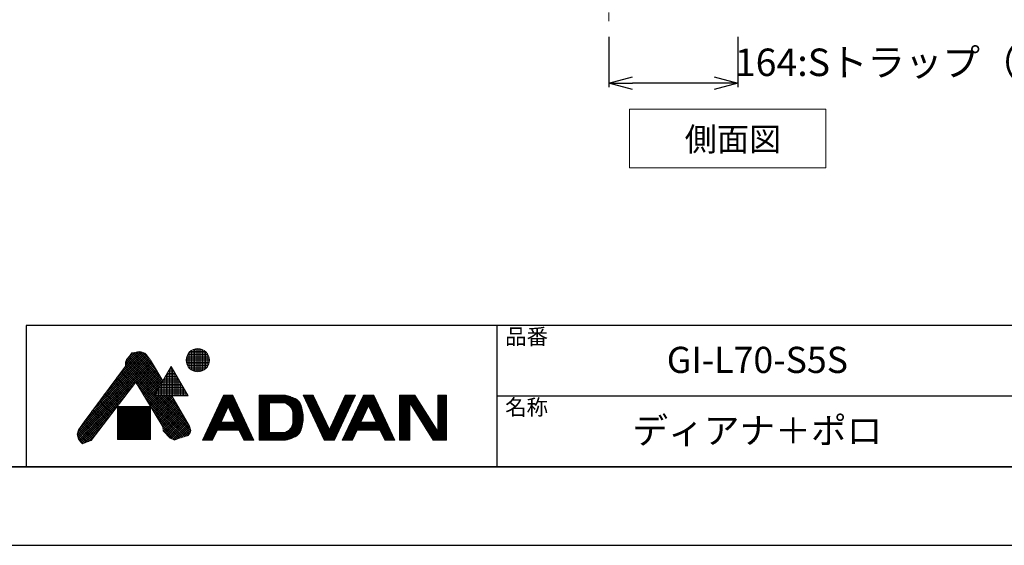
# Model space of a CAD drawing. Units: millimetres. Extents: x 4276 to 12676, y 0 to 3229.
# Drawn here: x 6443 to 7697, y 0 to 670 of the extents above; entities that cross this region are included whole.
import ezdxf
from ezdxf.enums import TextEntityAlignment as Align

# ---------------------------------------------------------------- set-up
doc = ezdxf.new("R2010")
doc.units = ezdxf.units.MM
doc.linetypes.add('CENTER1', pattern=[10, 6.25, -1.25, 1.25, -1.25])
doc.linetypes.add('DASH_CENTER', pattern=[14, 11, -1, 1, -1])
for name, color, linetype, lineweight in [('中心線', 1, 'CENTER1', 15), ('図面枠', 6, 'Continuous', 25), ('寸法線', 3, 'Continuous', 15), ('文字', 4, 'Continuous', 15), ('細線', 6, 'Continuous', 9)]:
    doc.layers.add(name, color=color, linetype=linetype, lineweight=lineweight)
doc.styles.add('japanese', font='romans.shx', dxfattribs={"bigfont": 'bigfont.shx'})
doc.styles.add('STYLE2', font='txt')
doc.dimstyles.new('ARC10$0', dxfattribs={"dimscale": 10, "dimtxt": 4.5, "dimasz": 3, "dimexe": 0.5, "dimexo": 2, "dimgap": 0.8, "dimtad": 3, "dimdec": 1, "dimdsep": 46, "dimtxsty": 'STYLE2', "dimblk": 'OPEN30', "dimcen": 0, "dimclrd": 1, "dimclre": 1, "dimclrt": 2, "dimadec": 3, "dimazin": 2, "dimtfac": 1, "dimtdec": 1, "dimtix": 1, "dimtmove": 2, "dimatfit": 3, "dimldrblk": 'OPEN30', "dimfxl": 1, "dimtolj": 1, "dimarcsym": 0})

# ---------------------------------------------------------------- blocks, each defined once
blk = doc.blocks.new('_Open30')
at = {"color": 0, "linetype": 'ByBlock', "lineweight": -2}
for p, q in [((-1, 0.268), (0, 0)), ((0, 0), (-1, -0.268)), ((0, 0), (-1, 0))]:
    blk.add_line(p, q, dxfattribs=at)
blk = doc.blocks.new('*D33')
at = {"layer": 'Defpoints', "color": 0, "transparency": 16777216}
for p in [(7193.2, 667.6), (7357.2, 667.6), (7193.2, 588.7)]:
    blk.add_point(p, dxfattribs=at)
at = {"layer": '寸法線', "color": 1, "lineweight": -2, "transparency": 16777216}
for p, q in [((7193.2, 647.6), (7193.2, 583.7)), ((7357.2, 647.6), (7357.2, 583.7)), ((7327.2, 588.7), (7223.2, 588.7))]:
    blk.add_line(p, q, dxfattribs=at)
at = {"layer": '寸法線', "color": 1, "lineweight": -2, "transparency": 16777216, "xscale": 30, "yscale": 30, "zscale": 30, "rotation": 180}
blk.add_blockref('_Open30', (7193.2, 588.7), dxfattribs=at)
at = {"layer": '寸法線', "color": 1, "lineweight": -2, "transparency": 16777216, "xscale": 30, "yscale": 30, "zscale": 30}
blk.add_blockref('_Open30', (7357.2, 588.7), dxfattribs=at)
at = {"layer": '寸法線', "color": 2, "lineweight": 0, "transparency": 16777216, "insert": (7768.4, 615.3), "char_height": 35, "attachment_point": 5, "style": 'STYLE2'}
blk.add_mtext('\\A1;164:Sトラップ（RP-26.791.5)排水位置', dxfattribs=at)

msp = doc.modelspace()

# ---------------------------------------------------------------- linework, layer by layer
at = {"layer": 'Defpoints', "color": 2}
msp.add_lwpolyline([(4275.5, 0), (8475.5, 0), (8475.5, 2970), (4275.5, 2970)], close=True, dxfattribs=at)
at = {"layer": '中心線', "linetype": 'DASH_CENTER', "lineweight": 0}
msp.add_line((7193.2, 667.6), (7193.2, 1195.6), dxfattribs=at)
at = {"layer": '図面枠', "linetype": 'Continuous'}
for p, q in [((8375.5, 280), (6451, 280)), ((6451, 280), (6451, 100)), ((7051, 100), (7051, 280)), ((7725.5, 190), (7051, 190))]:
    msp.add_line(p, q, dxfattribs=at)
at = {"layer": '図面枠', "color": 2, "linetype": 'Continuous', "lineweight": 35}
msp.add_lwpolyline([(8375.5, 100), (8375.5, 2870), (4375.5, 2870), (4375.5, 100)], close=True, dxfattribs=at)
at = {"layer": '文字', "linetype": 'Continuous', "lineweight": 0}
for p, q in [((7219.5, 555.7), (7469.5, 555.7)), ((7219.5, 555.7), (7219.5, 480.7)), ((7469.5, 480.7), (7469.5, 555.7)), ((7219.5, 480.7), (7469.5, 480.7))]:
    msp.add_line(p, q, dxfattribs=at)
at = {"layer": '細線', "linetype": 'Continuous', "lineweight": 0}
for p, q in [((6526.4, 159.5), (6606.4, 239.6)), ((6534.4, 170.4), (6605.2, 241.2)), ((6542.4, 181.2), (6604, 242.8)), ((6550.4, 192), (6602.7, 244.3)), ((6558.4, 202.8), (6600.9, 245.3)), ((6566.4, 213.6), (6598.8, 246)), ((6574.4, 224.5), (6596.5, 246.6)), ((6577.3, 230.2), (6593.5, 246.4)), ((6577.3, 233), (6590, 245.7)), ((6578.6, 236.7), (6582.4, 240.9)), ((6580.9, 239.2), (6619.8, 200.3)), ((6582.2, 240.7), (6620.8, 202.1)), ((6582.4, 240.9), (6583.5, 242.1)), ((6583.5, 242.1), (6585.6, 245.1)), ((6583.6, 242.2), (6586.6, 245.2)), ((6583.6, 242.1), (6621.8, 203.9)), ((6584.7, 243.8), (6622.9, 205.7)), ((6585.6, 245.1), (6589.1, 245.5)), ((6586.2, 245.2), (6623.9, 207.5)), ((6588.7, 245.5), (6624.9, 209.3)), ((6589.1, 245.5), (6595.1, 246.7)), ((6591.1, 245.9), (6621.4, 215.6)), ((6593.5, 246.4), (6617.2, 222.7)), ((6595.1, 246.7), (6597.5, 246.5)), ((6596.1, 246.6), (6612.9, 229.8)), ((6597.5, 246.5), (6602.3, 244.8)), ((6599.9, 245.7), (6607.9, 237.7)), ((6602.3, 244.8), (6604.2, 242.5)), ((6604.2, 242.5), (6609.3, 235.8)), ((6655.1, 239), (6683.9, 239)), ((6655.5, 231.2), (6655.5, 240.4)), ((6655.7, 241), (6683.3, 241)), ((6656.6, 243), (6682.4, 243)), ((6657.5, 227.3), (6657.5, 244.4)), ((6658, 245), (6681.1, 245)), ((6659.5, 225), (6659.5, 246.7)), ((6659.9, 247), (6679.1, 247)), ((6661.5, 223.4), (6661.5, 248.2)), ((6662.9, 249), (6676.1, 249)), ((6663.5, 222.4), (6663.5, 249.3)), ((6665.5, 221.6), (6665.5, 250)), ((6667.5, 221.2), (6667.5, 250.5)), ((6669.5, 221.1), (6669.5, 250.6)), ((6671.5, 221.2), (6671.5, 250.5)), ((6673.5, 221.6), (6673.5, 250)), ((6675.5, 222.3), (6675.5, 249.3)), ((6677.5, 223.4), (6677.5, 248.2)), ((6679.5, 225), (6679.5, 246.7)), ((6681.5, 227.2), (6681.5, 244.4)), ((6683.5, 231.1), (6683.5, 240.6)), ((6516.2, 140.8), (6610, 234.6)), ((6516.8, 144.3), (6608.9, 236.3)), ((6516.8, 138.6), (6611.1, 232.9)), ((6517.4, 136.4), (6612.1, 231.1)), ((6519.6, 149.9), (6607.7, 237.9)), ((6524.8, 157.3), (6577.3, 228.3)), ((6576.2, 226.9), (6659.8, 143.3)), ((6577.3, 233.5), (6578.6, 236.7)), ((6577.3, 228.3), (6577.3, 233.5)), ((6577.3, 231.5), (6615.6, 193.1)), ((6577.3, 228.7), (6614.6, 191.3)), ((6577.5, 234.1), (6616.7, 194.9)), ((6578.4, 236.1), (6617.7, 196.7)), ((6579.5, 237.7), (6618.7, 198.5)), ((6590.9, 207), (6613.2, 229.3)), ((6592, 205.3), (6614.3, 227.6)), ((6593, 203.5), (6615.3, 225.8)), ((6609.3, 235.8), (6625.1, 209.5)), ((6614.2, 190.6), (6635.7, 227.9)), ((6635.2, 227), (6636.2, 227)), ((6635.5, 190.6), (6635.5, 227.5)), ((6635.7, 227.9), (6657.2, 190.6)), ((6654.8, 237), (6684.2, 237)), ((6654.8, 235), (6684.2, 235)), ((6655, 233), (6684, 233)), ((6655.6, 231), (6683.5, 231)), ((6656.4, 229), (6682.6, 229)), ((6657.7, 227), (6681.3, 227)), ((6566.6, 213.9), (6582.8, 197.7)), ((6567.8, 215.5), (6584, 199.3)), ((6569, 217.2), (6585.3, 200.9)), ((6570.2, 218.8), (6586.5, 202.5)), ((6571.4, 220.4), (6587.7, 204.1)), ((6572.6, 222), (6589, 205.7)), ((6573.8, 223.7), (6590.2, 207.3)), ((6575, 225.3), (6658.6, 141.6)), ((6594.1, 201.8), (6616.4, 224)), ((6595.2, 200), (6617.4, 222.3)), ((6596.3, 198.2), (6618.5, 220.5)), ((6597.3, 196.5), (6619.6, 218.7)), ((6598.4, 194.7), (6620.6, 217)), ((6599.5, 193), (6621.7, 215.2)), ((6600.5, 191.2), (6622.8, 213.4)), ((6627.5, 190.6), (6627.5, 213.7)), ((6628.3, 215), (6643.1, 215)), ((6629.4, 217), (6642, 217)), ((6629.5, 190.6), (6629.5, 217.2)), ((6630.6, 219), (6640.8, 219)), ((6631.5, 190.6), (6631.5, 220.6)), ((6631.7, 221), (6639.6, 221)), ((6632.9, 223), (6638.5, 223)), ((6633.5, 190.6), (6633.5, 224.1)), ((6634, 225), (6637.3, 225)), ((6637.5, 190.6), (6637.5, 224.7)), ((6639.5, 190.6), (6639.5, 221.3)), ((6641.5, 190.6), (6641.5, 217.8)), ((6643.5, 190.6), (6643.5, 214.3)), ((6659.5, 225), (6679.6, 225)), ((6662.2, 223), (6676.8, 223)), ((6518.3, 134.5), (6587, 203.1)), ((6590.5, 207.7), (6533.6, 133.6)), ((6557, 200.9), (6573, 184.9)), ((6558.2, 202.5), (6574.2, 186.5)), ((6559.4, 204.1), (6575.4, 188.1)), ((6560.6, 205.8), (6576.7, 189.7)), ((6561.8, 207.4), (6577.9, 191.3)), ((6563, 209), (6579.1, 192.9)), ((6564.2, 210.6), (6580.4, 194.5)), ((6565.4, 212.3), (6581.6, 196.1)), ((6625.2, 150.9), (6590.5, 207.7)), ((6591.6, 205.8), (6657.5, 140)), ((6601.6, 189.5), (6623.8, 211.7)), ((6602.7, 187.7), (6624.9, 209.9)), ((6603.8, 186), (6622, 204.2)), ((6620.2, 201), (6651.2, 201)), ((6621.3, 203), (6650, 203)), ((6621.5, 190.6), (6621.5, 203.3)), ((6622.5, 205), (6648.9, 205)), ((6623.5, 190.6), (6623.5, 206.8)), ((6623.6, 207), (6647.7, 207)), ((6624.8, 209), (6646.6, 209)), ((6625.5, 190.6), (6625.5, 210.2)), ((6626, 211), (6645.4, 211)), ((6627.1, 213), (6644.3, 213)), ((6645.5, 190.6), (6645.5, 210.9)), ((6647.5, 190.6), (6647.5, 207.4)), ((6649.5, 190.6), (6649.5, 204)), ((6519.5, 132.8), (6577.6, 191)), ((6548.6, 189.5), (6564.4, 173.7)), ((6549.8, 191.1), (6565.6, 175.3)), ((6551, 192.8), (6566.8, 176.9)), ((6552.2, 194.4), (6568.1, 178.5)), ((6553.4, 196), (6569.3, 180.1)), ((6554.6, 197.6), (6570.5, 181.7)), ((6555.8, 199.3), (6571.8, 183.3)), ((6596.1, 198.6), (6655.5, 139.1)), ((6600.5, 191.3), (6653.3, 138.5)), ((6604.8, 184.2), (6618.2, 197.5)), ((6605.9, 182.5), (6614.3, 190.8)), ((6607, 180.7), (6616.9, 190.6)), ((6608.1, 178.9), (6619.8, 190.6)), ((6609.1, 177.2), (6622.6, 190.6)), ((6610.2, 175.4), (6625.4, 190.6)), ((6611.3, 173.7), (6628.2, 190.6)), ((6612.4, 171.9), (6631.1, 190.6)), ((6613.4, 170.2), (6633.9, 190.6)), ((6614.2, 190.6), (6657.2, 190.6)), ((6614.4, 191), (6657, 191)), ((6614.5, 168.4), (6636.4, 190.4)), ((6615.3, 190.6), (6660.6, 145.3)), ((6615.5, 190.6), (6615.5, 192.9)), ((6615.6, 193), (6655.8, 193)), ((6615.6, 166.7), (6637.5, 188.6)), ((6616.7, 195), (6654.7, 195)), ((6617.5, 190.6), (6617.5, 196.4)), ((6617.9, 197), (6653.5, 197)), ((6618.1, 190.6), (6659.9, 148.8)), ((6619, 199), (6652.3, 199)), ((6619.5, 190.6), (6619.5, 199.8)), ((6621, 190.6), (6657.4, 154.2)), ((6623.8, 190.6), (6653.5, 160.9)), ((6626.6, 190.6), (6649.6, 167.7)), ((6629.4, 190.6), (6645.7, 174.4)), ((6632.3, 190.6), (6641.8, 181.1)), ((6635.1, 190.6), (6637.9, 187.8)), ((6636.3, 190.6), (6658.8, 151.8)), ((6651.5, 190.6), (6651.5, 200.5)), ((6653.5, 190.6), (6653.5, 197)), ((6655.5, 190.6), (6655.5, 193.6)), ((6702.3, 191.3), (6675.5, 133.8)), ((6700.9, 188.3), (6715.6, 188.3)), ((6701.4, 189.3), (6715.1, 189.3)), ((6701.8, 190.3), (6714.7, 190.3)), ((6714.2, 191.3), (6702.3, 191.3)), ((6714.2, 191.3), (6741, 133.8)), ((6747.7, 191.3), (6747.7, 133.8)), ((6747.7, 191.3), (6780.7, 191.3)), ((6747.7, 190.3), (6784.5, 190.3)), ((6747.7, 189.3), (6787.7, 189.3)), ((6747.7, 188.3), (6790.4, 188.3)), ((6781.4, 191.2), (6780.7, 191.3)), ((6782.5, 190.9), (6781.4, 191.2)), ((6783.6, 190.6), (6782.5, 190.9)), ((6784.8, 190.2), (6783.6, 190.6)), ((6785.9, 189.9), (6784.8, 190.2)), ((6787.1, 189.5), (6785.9, 189.9)), ((6787.7, 189.3), (6787.1, 189.5)), ((6789, 188.9), (6787.7, 189.3)), ((6791.3, 187.9), (6789, 188.9)), ((6803.7, 191.3), (6830.6, 133.8)), ((6816.7, 191.3), (6803.7, 191.3)), ((6804.2, 190.3), (6817.2, 190.3)), ((6804.7, 189.3), (6817.7, 189.3)), ((6805.1, 188.3), (6818.1, 188.3)), ((6816.7, 191.3), (6837.1, 147.7)), ((6857.4, 191.3), (6837.1, 147.7)), ((6843.6, 133.8), (6870.4, 191.3)), ((6880.4, 191.3), (6853.6, 133.8)), ((6856, 188.3), (6869, 188.3)), ((6856.5, 189.3), (6869.5, 189.3)), ((6856.9, 190.3), (6869.9, 190.3)), ((6857.4, 191.3), (6870.4, 191.3)), ((6879, 188.3), (6895.1, 188.3)), ((6879.5, 189.3), (6894.7, 189.3)), ((6879.9, 190.3), (6894.2, 190.3)), ((6880.4, 191.3), (6893.7, 191.3)), ((6893.7, 191.3), (6920.6, 133.8)), ((6926.4, 191.3), (6926.4, 133.8)), ((6926.4, 191.3), (6946.1, 191.3)), ((6926.4, 190.3), (6946.7, 190.3)), ((6926.4, 189.3), (6947.3, 189.3)), ((6926.4, 188.3), (6947.9, 188.3)), ((6946.1, 191.3), (6975.1, 144.8)), ((6975.1, 144.8), (6975.1, 191.3)), ((6975.1, 191.3), (6986.1, 191.3)), ((6975.1, 190.3), (6986.1, 190.3)), ((6975.1, 189.3), (6986.1, 189.3)), ((6975.1, 188.3), (6986.1, 188.3)), ((6986.1, 133.8), (6986.1, 191.3)), ((6520.8, 131.3), (6568.3, 178.8)), ((6538.9, 176.5), (6554.5, 160.9)), ((6540.1, 178.1), (6555.8, 162.5)), ((6541.4, 179.7), (6557, 164.1)), ((6542.6, 181.4), (6558.2, 165.7)), ((6543.8, 183), (6559.5, 167.3)), ((6545, 184.6), (6560.7, 168.9)), ((6546.2, 186.2), (6561.9, 170.5)), ((6547.4, 187.9), (6563.2, 172.1)), ((6567.4, 176.9), (6567.4, 134.8)), ((6609.4, 176.9), (6567.4, 176.9)), ((6567.4, 176), (6609.4, 176)), ((6567.5, 134.8), (6567.5, 176.9)), ((6568.5, 134.8), (6568.5, 176.9)), ((6569.5, 134.8), (6569.5, 176.9)), ((6570.5, 134.8), (6570.5, 176.9)), ((6571.5, 134.8), (6571.5, 176.9)), ((6572.5, 134.8), (6572.5, 176.9)), ((6573.5, 134.8), (6573.5, 176.9)), ((6574.5, 134.8), (6574.5, 176.9)), ((6575.5, 134.8), (6575.5, 176.9)), ((6576.5, 134.8), (6576.5, 176.9)), ((6577.5, 134.8), (6577.5, 176.9)), ((6578.5, 134.8), (6578.5, 176.9)), ((6579.5, 134.8), (6579.5, 176.9)), ((6580.5, 134.8), (6580.5, 176.9)), ((6581.5, 134.8), (6581.5, 176.9)), ((6582.5, 134.8), (6582.5, 176.9)), ((6583.5, 134.8), (6583.5, 176.9)), ((6584.5, 134.8), (6584.5, 176.9)), ((6585.5, 134.8), (6585.5, 176.9)), ((6586.5, 134.8), (6586.5, 176.9)), ((6587.5, 134.8), (6587.5, 176.9)), ((6588.5, 134.8), (6588.5, 176.9)), ((6589.5, 134.8), (6589.5, 176.9)), ((6590.5, 134.8), (6590.5, 176.9)), ((6591.5, 134.8), (6591.5, 176.9)), ((6592.5, 134.8), (6592.5, 176.9)), ((6593.5, 134.8), (6593.5, 176.9)), ((6594.5, 134.8), (6594.5, 176.9)), ((6595.5, 134.8), (6595.5, 176.9)), ((6596.5, 134.8), (6596.5, 176.9)), ((6597.5, 134.8), (6597.5, 176.9)), ((6598.5, 134.8), (6598.5, 176.9)), ((6599.5, 134.8), (6599.5, 176.9)), ((6600.5, 134.8), (6600.5, 176.9)), ((6601.5, 134.8), (6601.5, 176.9)), ((6602.5, 134.8), (6602.5, 176.9)), ((6603.5, 134.8), (6603.5, 176.9)), ((6604.5, 134.8), (6604.5, 176.9)), ((6605, 184), (6651.1, 137.8)), ((6605.5, 134.8), (6605.5, 176.9)), ((6606.5, 134.8), (6606.5, 176.9)), ((6607.5, 134.8), (6607.5, 176.9)), ((6608.5, 134.8), (6608.5, 176.9)), ((6609.4, 134.8), (6609.4, 176.9)), ((6609.4, 176.7), (6649, 137.2)), ((6616.6, 164.9), (6638.5, 186.8)), ((6617.7, 163.1), (6639.6, 185)), ((6618.8, 161.4), (6640.6, 183.2)), ((6619.9, 159.6), (6641.6, 181.4)), ((6620.9, 157.9), (6642.7, 179.6)), ((6622, 156.1), (6643.7, 177.8)), ((6623.1, 154.4), (6644.7, 176)), ((6695.3, 176.3), (6721.2, 176.3)), ((6695.8, 177.3), (6720.7, 177.3)), ((6696.2, 178.3), (6720.3, 178.3)), ((6696.7, 179.3), (6719.8, 179.3)), ((6697.2, 180.3), (6719.3, 180.3)), ((6697.6, 181.3), (6718.9, 181.3)), ((6698.1, 182.3), (6718.4, 182.3)), ((6698.6, 183.3), (6717.9, 183.3)), ((6699, 184.3), (6717.5, 184.3)), ((6708.2, 176.2), (6699.2, 156.8)), ((6699.5, 185.3), (6717, 185.3)), ((6700, 186.3), (6716.5, 186.3)), ((6700.4, 187.3), (6716.1, 187.3)), ((6708.2, 176.2), (6717.3, 156.8)), ((6747.7, 187.3), (6792.5, 187.3)), ((6747.7, 186.3), (6794.4, 186.3)), ((6747.7, 185.3), (6795.9, 185.3)), ((6747.7, 184.3), (6797.1, 184.3)), ((6747.7, 183.3), (6798.1, 183.3)), ((6747.7, 182.3), (6799, 182.3)), ((6747.7, 181.3), (6760.7, 181.3)), ((6747.7, 180.3), (6760.7, 180.3)), ((6747.7, 179.3), (6760.7, 179.3)), ((6747.7, 178.3), (6760.7, 178.3)), ((6747.7, 177.3), (6760.7, 177.3)), ((6747.7, 176.3), (6760.7, 176.3)), ((6780.7, 181.3), (6760.7, 181.3)), ((6760.7, 181.3), (6760.7, 143.8)), ((6780.7, 181.3), (6781.5, 180.9)), ((6780.7, 181.3), (6799.7, 181.3)), ((6781.5, 180.9), (6782.7, 180.2)), ((6782.5, 180.3), (6800.3, 180.3)), ((6782.7, 180.2), (6784, 179.5)), ((6784, 179.5), (6785.2, 178.7)), ((6784.2, 179.3), (6800.7, 179.3)), ((6785.2, 178.7), (6786.2, 177.8)), ((6785.6, 178.3), (6801.1, 178.3)), ((6786.2, 177.8), (6787.2, 176.9)), ((6786.8, 177.3), (6801.4, 177.3)), ((6787.2, 176.9), (6787.7, 176.3)), ((6787.7, 176.3), (6788.4, 175.3)), ((6787.7, 176.3), (6801.7, 176.3)), ((6793.5, 186.9), (6791.3, 187.9)), ((6795.6, 185.6), (6793.5, 186.9)), ((6797.4, 184.1), (6795.6, 185.6)), ((6799, 182.4), (6797.4, 184.1)), ((6799.7, 181.3), (6799, 182.4)), ((6800, 180.9), (6799.7, 181.3)), ((6800.4, 180.1), (6800, 180.9)), ((6800.7, 179.3), (6800.4, 180.1)), ((6801, 178.5), (6800.7, 179.3)), ((6801.3, 177.7), (6801, 178.5)), ((6801.6, 176.8), (6801.3, 177.7)), ((6801.7, 176.3), (6801.6, 176.8)), ((6802.1, 175), (6801.7, 176.3)), ((6805.6, 187.3), (6818.6, 187.3)), ((6806.1, 186.3), (6819.1, 186.3)), ((6806.5, 185.3), (6819.5, 185.3)), ((6807, 184.3), (6820, 184.3)), ((6807.5, 183.3), (6820.5, 183.3)), ((6807.9, 182.3), (6820.9, 182.3)), ((6808.4, 181.3), (6821.4, 181.3)), ((6808.9, 180.3), (6821.9, 180.3)), ((6809.3, 179.3), (6822.3, 179.3)), ((6809.8, 178.3), (6822.8, 178.3)), ((6810.2, 177.3), (6823.2, 177.3)), ((6810.7, 176.3), (6823.7, 176.3)), ((6850.4, 176.3), (6863.4, 176.3)), ((6850.9, 177.3), (6863.9, 177.3)), ((6851.3, 178.3), (6864.3, 178.3)), ((6851.8, 179.3), (6864.8, 179.3)), ((6852.3, 180.3), (6865.3, 180.3)), ((6852.7, 181.3), (6865.7, 181.3)), ((6853.2, 182.3), (6866.2, 182.3)), ((6853.7, 183.3), (6866.7, 183.3)), ((6854.1, 184.3), (6867.1, 184.3)), ((6854.6, 185.3), (6867.6, 185.3)), ((6855.1, 186.3), (6868.1, 186.3)), ((6855.5, 187.3), (6868.5, 187.3)), ((6873.4, 176.3), (6886.4, 176.3)), ((6873.9, 177.3), (6886.9, 177.3)), ((6874.3, 178.3), (6899.8, 178.3)), ((6874.8, 179.3), (6899.3, 179.3)), ((6875.3, 180.3), (6898.9, 180.3)), ((6875.7, 181.3), (6898.4, 181.3)), ((6876.2, 182.3), (6897.9, 182.3)), ((6876.7, 183.3), (6897.5, 183.3)), ((6877.1, 184.3), (6897, 184.3)), ((6877.3, 156.8), (6887.1, 177.8)), ((6877.6, 185.3), (6896.5, 185.3)), ((6878.1, 186.3), (6896.1, 186.3)), ((6878.5, 187.3), (6895.6, 187.3)), ((6896.9, 156.8), (6887.1, 177.8)), ((6887.3, 177.3), (6900.3, 177.3)), ((6887.7, 176.3), (6900.7, 176.3)), ((6926.4, 187.3), (6948.6, 187.3)), ((6926.4, 186.3), (6949.2, 186.3)), ((6926.4, 185.3), (6949.8, 185.3)), ((6926.4, 184.3), (6950.4, 184.3)), ((6926.4, 183.3), (6951.1, 183.3)), ((6926.4, 182.3), (6951.7, 182.3)), ((6926.4, 181.3), (6939.4, 181.3)), ((6926.4, 180.3), (6939.4, 180.3)), ((6926.4, 179.3), (6939.4, 179.3)), ((6926.4, 178.3), (6939.4, 178.3)), ((6926.4, 177.3), (6939.4, 177.3)), ((6926.4, 176.3), (6939.4, 176.3)), ((6939.4, 181.3), (6969.1, 133.8)), ((6939.4, 181.3), (6939.4, 133.8)), ((6939.4, 181.3), (6952.3, 181.3)), ((6940, 180.3), (6952.9, 180.3)), ((6940.6, 179.3), (6953.6, 179.3)), ((6941.2, 178.3), (6954.2, 178.3)), ((6941.9, 177.3), (6954.8, 177.3)), ((6942.5, 176.3), (6955.4, 176.3)), ((6975.1, 187.3), (6986.1, 187.3)), ((6975.1, 186.3), (6986.1, 186.3)), ((6975.1, 185.3), (6986.1, 185.3)), ((6975.1, 184.3), (6986.1, 184.3)), ((6975.1, 183.3), (6986.1, 183.3)), ((6975.1, 182.3), (6986.1, 182.3)), ((6975.1, 181.3), (6986.1, 181.3)), ((6975.1, 180.3), (6986.1, 180.3)), ((6975.1, 179.3), (6986.1, 179.3)), ((6975.1, 178.3), (6986.1, 178.3)), ((6975.1, 177.3), (6986.1, 177.3)), ((6975.1, 176.3), (6986.1, 176.3)), ((6522.3, 130), (6558.9, 166.6)), ((6529.3, 163.5), (6544.7, 148.1)), ((6530.5, 165.1), (6545.9, 149.7)), ((6531.7, 166.7), (6547.2, 151.3)), ((6532.9, 168.3), (6548.4, 152.9)), ((6534.1, 170), (6549.6, 154.5)), ((6535.3, 171.6), (6550.9, 156.1)), ((6536.5, 173.2), (6552.1, 157.7)), ((6537.7, 174.9), (6553.3, 159.3)), ((6567.4, 175), (6609.4, 175)), ((6567.4, 174), (6609.4, 174)), ((6567.4, 173), (6609.4, 173)), ((6567.4, 172), (6609.4, 172)), ((6567.4, 171), (6609.4, 171)), ((6567.4, 170), (6609.4, 170)), ((6567.4, 169), (6609.4, 169)), ((6567.4, 168), (6609.4, 168)), ((6567.4, 167), (6609.4, 167)), ((6567.4, 166), (6609.4, 166)), ((6567.4, 165), (6609.4, 165)), ((6567.4, 164), (6609.4, 164)), ((6567.4, 163), (6609.4, 163)), ((6613.9, 169.4), (6646.8, 136.5)), ((6624.2, 152.6), (6645.8, 174.2)), ((6625.2, 150.8), (6646.8, 172.4)), ((6625.4, 148.2), (6647.9, 170.7)), ((6625.7, 145.6), (6648.9, 168.9)), ((6627, 144.2), (6649.9, 167.1)), ((6628.4, 142.7), (6651, 165.3)), ((6629.8, 141.3), (6652, 163.5)), ((6689.2, 163.3), (6702.2, 163.3)), ((6689.7, 164.3), (6702.7, 164.3)), ((6690.2, 165.3), (6703.2, 165.3)), ((6690.6, 166.3), (6703.6, 166.3)), ((6691.1, 167.3), (6704.1, 167.3)), ((6691.6, 168.3), (6704.6, 168.3)), ((6692, 169.3), (6705, 169.3)), ((6692.5, 170.3), (6705.5, 170.3)), ((6693, 171.3), (6706, 171.3)), ((6693.4, 172.3), (6706.4, 172.3)), ((6693.9, 173.3), (6706.9, 173.3)), ((6694.4, 174.3), (6707.4, 174.3)), ((6694.8, 175.3), (6707.8, 175.3)), ((6708.7, 175.3), (6721.7, 175.3)), ((6709.1, 174.3), (6722.1, 174.3)), ((6709.6, 173.3), (6722.6, 173.3)), ((6710.1, 172.3), (6723.1, 172.3)), ((6710.5, 171.3), (6723.5, 171.3)), ((6711, 170.3), (6724, 170.3)), ((6711.5, 169.3), (6724.5, 169.3)), ((6711.9, 168.3), (6724.9, 168.3)), ((6712.4, 167.3), (6725.4, 167.3)), ((6712.8, 166.3), (6725.8, 166.3)), ((6713.3, 165.3), (6726.3, 165.3)), ((6713.8, 164.3), (6726.8, 164.3)), ((6714.2, 163.3), (6727.2, 163.3)), ((6747.7, 175.3), (6760.7, 175.3)), ((6747.7, 174.3), (6760.7, 174.3)), ((6747.7, 173.3), (6760.7, 173.3)), ((6747.7, 172.3), (6760.7, 172.3)), ((6747.7, 171.3), (6760.7, 171.3)), ((6747.7, 170.3), (6760.7, 170.3)), ((6747.7, 169.3), (6760.7, 169.3)), ((6747.7, 168.3), (6760.7, 168.3)), ((6747.7, 167.3), (6760.7, 167.3)), ((6747.7, 166.3), (6760.7, 166.3)), ((6747.7, 165.3), (6760.7, 165.3)), ((6747.7, 164.3), (6760.7, 164.3)), ((6747.7, 163.3), (6760.7, 163.3)), ((6788.4, 175.3), (6789.4, 173.4)), ((6788.4, 175.3), (6802, 175.3)), ((6788.9, 174.3), (6802.2, 174.3)), ((6789.4, 173.4), (6790, 171.2)), ((6789.4, 173.3), (6802.5, 173.3)), ((6789.7, 172.3), (6802.7, 172.3)), ((6790, 171.3), (6802.9, 171.3)), ((6790, 171.2), (6790.4, 168.9)), ((6790.2, 170.3), (6803.1, 170.3)), ((6790.4, 169.3), (6803.2, 169.3)), ((6790.4, 168.9), (6790.6, 166.5)), ((6790.5, 168.3), (6803.4, 168.3)), ((6790.6, 167.3), (6803.5, 167.3)), ((6790.6, 166.5), (6790.7, 164)), ((6790.6, 166.3), (6803.6, 166.3)), ((6790.7, 165.3), (6803.6, 165.3)), ((6790.7, 164.3), (6803.7, 164.3)), ((6790.7, 164), (6790.7, 162.5)), ((6790.7, 163.3), (6803.7, 163.3)), ((6802.6, 172.8), (6802.1, 175)), ((6803, 170.6), (6802.6, 172.8)), ((6803.4, 168.4), (6803, 170.6)), ((6803.6, 166.1), (6803.4, 168.4)), ((6803.7, 163.9), (6803.6, 166.1)), ((6803.7, 162.5), (6803.7, 163.9)), ((6811.2, 175.3), (6824.2, 175.3)), ((6811.6, 174.3), (6824.6, 174.3)), ((6812.1, 173.3), (6825.1, 173.3)), ((6812.6, 172.3), (6825.6, 172.3)), ((6813, 171.3), (6826, 171.3)), ((6813.5, 170.3), (6826.5, 170.3)), ((6814, 169.3), (6827, 169.3)), ((6814.4, 168.3), (6827.4, 168.3)), ((6814.9, 167.3), (6827.9, 167.3)), ((6815.4, 166.3), (6828.4, 166.3)), ((6815.8, 165.3), (6828.8, 165.3)), ((6816.3, 164.3), (6829.3, 164.3)), ((6816.8, 163.3), (6829.8, 163.3)), ((6844.3, 163.3), (6857.3, 163.3)), ((6844.8, 164.3), (6857.8, 164.3)), ((6845.3, 165.3), (6858.3, 165.3)), ((6845.7, 166.3), (6858.7, 166.3)), ((6846.2, 167.3), (6859.2, 167.3)), ((6846.7, 168.3), (6859.7, 168.3)), ((6847.1, 169.3), (6860.1, 169.3)), ((6847.6, 170.3), (6860.6, 170.3)), ((6848.1, 171.3), (6861.1, 171.3)), ((6848.5, 172.3), (6861.5, 172.3)), ((6849, 173.3), (6862, 173.3)), ((6849.5, 174.3), (6862.5, 174.3)), ((6849.9, 175.3), (6862.9, 175.3)), ((6867.3, 163.3), (6880.3, 163.3)), ((6867.8, 164.3), (6880.8, 164.3)), ((6868.3, 165.3), (6881.3, 165.3)), ((6868.7, 166.3), (6881.7, 166.3)), ((6869.2, 167.3), (6882.2, 167.3)), ((6869.7, 168.3), (6882.7, 168.3)), ((6870.1, 169.3), (6883.1, 169.3)), ((6870.6, 170.3), (6883.6, 170.3)), ((6871.1, 171.3), (6884.1, 171.3)), ((6871.5, 172.3), (6884.5, 172.3)), ((6872, 173.3), (6885, 173.3)), ((6872.5, 174.3), (6885.5, 174.3)), ((6872.9, 175.3), (6885.9, 175.3)), ((6888.2, 175.3), (6901.2, 175.3)), ((6888.7, 174.3), (6901.7, 174.3)), ((6889.1, 173.3), (6902.1, 173.3)), ((6889.6, 172.3), (6902.6, 172.3)), ((6890.1, 171.3), (6903.1, 171.3)), ((6890.5, 170.3), (6903.5, 170.3)), ((6891, 169.3), (6904, 169.3)), ((6891.5, 168.3), (6904.5, 168.3)), ((6891.9, 167.3), (6904.9, 167.3)), ((6892.4, 166.3), (6905.4, 166.3)), ((6892.9, 165.3), (6905.9, 165.3)), ((6893.3, 164.3), (6906.3, 164.3)), ((6893.8, 163.3), (6906.8, 163.3)), ((6926.4, 175.3), (6939.4, 175.3)), ((6926.4, 174.3), (6939.4, 174.3)), ((6926.4, 173.3), (6939.4, 173.3)), ((6926.4, 172.3), (6939.4, 172.3)), ((6926.4, 171.3), (6939.4, 171.3)), ((6926.4, 170.3), (6939.4, 170.3)), ((6926.4, 169.3), (6939.4, 169.3)), ((6926.4, 168.3), (6939.4, 168.3)), ((6926.4, 167.3), (6939.4, 167.3)), ((6926.4, 166.3), (6939.4, 166.3)), ((6926.4, 165.3), (6939.4, 165.3)), ((6926.4, 164.3), (6939.4, 164.3)), ((6926.4, 163.3), (6939.4, 163.3)), ((6943.1, 175.3), (6956.1, 175.3)), ((6943.7, 174.3), (6956.7, 174.3)), ((6944.3, 173.3), (6957.3, 173.3)), ((6945, 172.3), (6957.9, 172.3)), ((6945.6, 171.3), (6958.6, 171.3)), ((6946.2, 170.3), (6959.2, 170.3)), ((6946.8, 169.3), (6959.8, 169.3)), ((6947.5, 168.3), (6960.4, 168.3)), ((6948.1, 167.3), (6961.1, 167.3)), ((6948.7, 166.3), (6961.7, 166.3)), ((6949.3, 165.3), (6962.3, 165.3)), ((6950, 164.3), (6962.9, 164.3)), ((6950.6, 163.3), (6963.6, 163.3)), ((6975.1, 175.3), (6986.1, 175.3)), ((6975.1, 174.3), (6986.1, 174.3)), ((6975.1, 173.3), (6986.1, 173.3)), ((6975.1, 172.3), (6986.1, 172.3)), ((6975.1, 171.3), (6986.1, 171.3)), ((6975.1, 170.3), (6986.1, 170.3)), ((6975.1, 169.3), (6986.1, 169.3)), ((6975.1, 168.3), (6986.1, 168.3)), ((6975.1, 167.3), (6986.1, 167.3)), ((6975.1, 166.3), (6986.1, 166.3)), ((6975.1, 165.3), (6986.1, 165.3)), ((6975.1, 164.3), (6986.1, 164.3)), ((6975.1, 163.3), (6986.1, 163.3)), ((6517.8, 147.3), (6524.8, 157.3)), ((6521, 152), (6536.1, 136.9)), ((6522.2, 153.6), (6537.3, 138.5)), ((6523.4, 155.3), (6538.6, 140.1)), ((6524.5, 157), (6539.8, 141.7)), ((6525.5, 130.4), (6549.6, 154.4)), ((6525.7, 158.6), (6541, 143.3)), ((6526.9, 160.2), (6542.3, 144.9)), ((6528.1, 161.8), (6543.5, 146.5)), ((6567.4, 162), (6609.4, 162)), ((6567.4, 161), (6609.4, 161)), ((6567.4, 160), (6609.4, 160)), ((6567.4, 159), (6609.4, 159)), ((6567.4, 158), (6609.4, 158)), ((6567.4, 157), (6609.4, 157)), ((6567.4, 156), (6609.4, 156)), ((6567.4, 155), (6609.4, 155)), ((6567.4, 154), (6609.4, 154)), ((6567.4, 153), (6609.4, 153)), ((6567.4, 152), (6609.4, 152)), ((6567.4, 151), (6609.4, 151)), ((6618.3, 162.2), (6644.7, 135.8)), ((6622.8, 154.9), (6642.6, 135.1)), ((6625.5, 145.8), (6625.2, 150.9)), ((6631.1, 139.8), (6653, 161.7)), ((6632.5, 138.3), (6654.1, 159.9)), ((6633.9, 136.9), (6655.1, 158.1)), ((6635.7, 135.9), (6656.2, 156.3)), ((6637.7, 135), (6657.2, 154.5)), ((6639.7, 134.2), (6658.2, 152.7)), ((6643.8, 135.5), (6659.2, 150.8)), ((6658.8, 151.8), (6660.9, 146.3)), ((6683.6, 151.3), (6732.8, 151.3)), ((6684.1, 152.3), (6732.4, 152.3)), ((6684.6, 153.3), (6731.9, 153.3)), ((6685, 154.3), (6731.4, 154.3)), ((6685.5, 155.3), (6731, 155.3)), ((6686, 156.3), (6730.5, 156.3)), ((6686.4, 157.3), (6699.4, 157.3)), ((6686.9, 158.3), (6699.9, 158.3)), ((6687.4, 159.3), (6700.4, 159.3)), ((6687.8, 160.3), (6700.8, 160.3)), ((6688.3, 161.3), (6701.3, 161.3)), ((6688.8, 162.3), (6701.8, 162.3)), ((6699.2, 156.8), (6717.3, 156.8)), ((6714.7, 162.3), (6727.7, 162.3)), ((6715.2, 161.3), (6728.2, 161.3)), ((6715.6, 160.3), (6728.6, 160.3)), ((6716.1, 159.3), (6729.1, 159.3)), ((6716.6, 158.3), (6729.6, 158.3)), ((6717, 157.3), (6730, 157.3)), ((6747.7, 162.3), (6760.7, 162.3)), ((6747.7, 161.3), (6760.7, 161.3)), ((6747.7, 160.3), (6760.7, 160.3)), ((6747.7, 159.3), (6760.7, 159.3)), ((6747.7, 158.3), (6760.7, 158.3)), ((6747.7, 157.3), (6760.7, 157.3)), ((6747.7, 156.3), (6760.7, 156.3)), ((6747.7, 155.3), (6760.7, 155.3)), ((6747.7, 154.3), (6760.7, 154.3)), ((6747.7, 153.3), (6760.7, 153.3)), ((6747.7, 152.3), (6760.7, 152.3)), ((6747.7, 151.3), (6760.7, 151.3)), ((6789.4, 151.7), (6788.4, 149.8)), ((6789.2, 151.3), (6802.4, 151.3)), ((6790, 153.9), (6789.4, 151.7)), ((6789.6, 152.3), (6802.6, 152.3)), ((6789.9, 153.3), (6802.8, 153.3)), ((6790.4, 156.2), (6790, 153.9)), ((6790.1, 154.3), (6803, 154.3)), ((6790.3, 155.3), (6803.1, 155.3)), ((6790.6, 158.6), (6790.4, 156.2)), ((6790.4, 156.3), (6803.3, 156.3)), ((6790.5, 157.3), (6803.4, 157.3)), ((6790.7, 161.1), (6790.6, 158.6)), ((6790.6, 158.3), (6803.5, 158.3)), ((6790.7, 162.5), (6790.7, 161.1)), ((6790.7, 162.3), (6803.7, 162.3)), ((6790.7, 161.3), (6803.7, 161.3)), ((6790.7, 160.3), (6803.7, 160.3)), ((6790.7, 159.3), (6803.6, 159.3)), ((6802.1, 150.1), (6802.6, 152.3)), ((6802.6, 152.3), (6803, 154.5)), ((6803, 154.5), (6803.4, 156.7)), ((6803.4, 156.7), (6803.6, 159)), ((6803.6, 159), (6803.7, 161.2)), ((6803.7, 161.2), (6803.7, 162.5)), ((6817.2, 162.3), (6830.2, 162.3)), ((6817.7, 161.3), (6830.7, 161.3)), ((6818.2, 160.3), (6831.2, 160.3)), ((6818.6, 159.3), (6831.6, 159.3)), ((6819.1, 158.3), (6832.1, 158.3)), ((6819.6, 157.3), (6832.6, 157.3)), ((6820, 156.3), (6833, 156.3)), ((6820.5, 155.3), (6833.5, 155.3)), ((6821, 154.3), (6834, 154.3)), ((6821.4, 153.3), (6834.4, 153.3)), ((6821.9, 152.3), (6834.9, 152.3)), ((6822.4, 151.3), (6835.4, 151.3)), ((6838.7, 151.3), (6851.7, 151.3)), ((6839.2, 152.3), (6852.2, 152.3)), ((6839.7, 153.3), (6852.7, 153.3)), ((6840.1, 154.3), (6853.1, 154.3)), ((6840.6, 155.3), (6853.6, 155.3)), ((6841.1, 156.3), (6854.1, 156.3)), ((6841.5, 157.3), (6854.5, 157.3)), ((6842, 158.3), (6855, 158.3)), ((6842.5, 159.3), (6855.5, 159.3)), ((6842.9, 160.3), (6855.9, 160.3)), ((6843.4, 161.3), (6856.4, 161.3)), ((6843.9, 162.3), (6856.9, 162.3)), ((6861.7, 151.3), (6912.4, 151.3)), ((6862.2, 152.3), (6911.9, 152.3)), ((6862.7, 153.3), (6911.5, 153.3)), ((6863.1, 154.3), (6911, 154.3)), ((6863.6, 155.3), (6910.5, 155.3)), ((6864.1, 156.3), (6910.1, 156.3)), ((6864.5, 157.3), (6877.5, 157.3)), ((6865, 158.3), (6878, 158.3)), ((6865.5, 159.3), (6878.5, 159.3)), ((6865.9, 160.3), (6878.9, 160.3)), ((6866.4, 161.3), (6879.4, 161.3)), ((6866.9, 162.3), (6879.9, 162.3)), ((6877.3, 156.8), (6896.9, 156.8)), ((6894.3, 162.3), (6907.3, 162.3)), ((6894.7, 161.3), (6907.7, 161.3)), ((6895.2, 160.3), (6908.2, 160.3)), ((6895.7, 159.3), (6908.7, 159.3)), ((6896.1, 158.3), (6909.1, 158.3)), ((6896.6, 157.3), (6909.6, 157.3)), ((6926.4, 162.3), (6939.4, 162.3)), ((6926.4, 161.3), (6939.4, 161.3)), ((6926.4, 160.3), (6939.4, 160.3)), ((6926.4, 159.3), (6939.4, 159.3)), ((6926.4, 158.3), (6939.4, 158.3)), ((6926.4, 157.3), (6939.4, 157.3)), ((6926.4, 156.3), (6939.4, 156.3)), ((6926.4, 155.3), (6939.4, 155.3)), ((6926.4, 154.3), (6939.4, 154.3)), ((6926.4, 153.3), (6939.4, 153.3)), ((6926.4, 152.3), (6939.4, 152.3)), ((6926.4, 151.3), (6939.4, 151.3)), ((6951.2, 162.3), (6964.2, 162.3)), ((6951.8, 161.3), (6964.8, 161.3)), ((6952.5, 160.3), (6965.4, 160.3)), ((6953.1, 159.3), (6966.1, 159.3)), ((6953.7, 158.3), (6966.7, 158.3)), ((6954.3, 157.3), (6967.3, 157.3)), ((6955, 156.3), (6967.9, 156.3)), ((6955.6, 155.3), (6968.6, 155.3)), ((6956.2, 154.3), (6969.2, 154.3)), ((6956.8, 153.3), (6969.8, 153.3)), ((6957.5, 152.3), (6970.4, 152.3)), ((6958.1, 151.3), (6971.1, 151.3)), ((6975.1, 162.3), (6986.1, 162.3)), ((6975.1, 161.3), (6986.1, 161.3)), ((6975.1, 160.3), (6986.1, 160.3)), ((6975.1, 159.3), (6986.1, 159.3)), ((6975.1, 158.3), (6986.1, 158.3)), ((6975.1, 157.3), (6986.1, 157.3)), ((6975.1, 156.3), (6986.1, 156.3)), ((6975.1, 155.3), (6986.1, 155.3)), ((6975.1, 154.3), (6986.1, 154.3)), ((6975.1, 153.3), (6986.1, 153.3)), ((6975.1, 152.3), (6986.1, 152.3)), ((6975.1, 151.3), (6986.1, 151.3)), ((6515.9, 141.5), (6517.8, 147.3)), ((6517.8, 135.2), (6515.9, 141.5)), ((6516.3, 142.6), (6527.7, 131.2)), ((6516.5, 139.5), (6525.6, 130.4)), ((6517, 144.7), (6529.7, 132)), ((6517.7, 146.9), (6531.7, 132.8)), ((6518.7, 148.6), (6533.7, 133.7)), ((6519.9, 150.3), (6534.9, 135.3)), ((6530.2, 132.2), (6540.2, 142.2)), ((6567.4, 150), (6609.4, 150)), ((6567.4, 149), (6609.4, 149)), ((6567.4, 148), (6609.4, 148)), ((6567.4, 147), (6609.4, 147)), ((6567.4, 146), (6609.4, 146)), ((6567.4, 145), (6609.4, 145)), ((6567.4, 144), (6609.4, 144)), ((6567.4, 143), (6609.4, 143)), ((6567.4, 142), (6609.4, 142)), ((6567.4, 141), (6609.4, 141)), ((6567.4, 140), (6609.4, 140)), ((6567.4, 139), (6609.4, 139)), ((6567.4, 138), (6609.4, 138)), ((6625.3, 149.5), (6640.5, 134.3)), ((6625.5, 146.5), (6636.4, 135.6)), ((6634.3, 136.4), (6625.5, 145.8)), ((6657.2, 139.7), (6646.4, 136.4)), ((6648.1, 136.9), (6659.9, 148.8)), ((6652.1, 138.1), (6660.7, 146.8)), ((6656.1, 139.3), (6659.2, 142.4)), ((6660, 143.5), (6657.2, 139.7)), ((6660.9, 146.3), (6660, 143.5)), ((6677.6, 138.3), (6690.6, 138.3)), ((6678, 139.3), (6691, 139.3)), ((6678.5, 140.3), (6691.5, 140.3)), ((6679, 141.3), (6692, 141.3)), ((6679.4, 142.3), (6692.4, 142.3)), ((6679.9, 143.3), (6692.9, 143.3)), ((6680.4, 144.3), (6693.4, 144.3)), ((6680.8, 145.3), (6693.8, 145.3)), ((6681.3, 146.3), (6694.3, 146.3)), ((6681.8, 147.3), (6734.7, 147.3)), ((6682.2, 148.3), (6734.2, 148.3)), ((6682.7, 149.3), (6733.8, 149.3)), ((6683.2, 150.3), (6733.3, 150.3)), ((6694.5, 146.8), (6688.5, 133.8)), ((6694.5, 146.8), (6722, 146.8)), ((6722, 146.8), (6728, 133.8)), ((6722.2, 146.3), (6735.2, 146.3)), ((6722.6, 145.3), (6735.6, 145.3)), ((6723.1, 144.3), (6736.1, 144.3)), ((6723.6, 143.3), (6736.6, 143.3)), ((6724, 142.3), (6737, 142.3)), ((6724.5, 141.3), (6737.5, 141.3)), ((6725, 140.3), (6738, 140.3)), ((6725.4, 139.3), (6738.4, 139.3)), ((6725.9, 138.3), (6738.9, 138.3)), ((6747.7, 150.3), (6760.7, 150.3)), ((6747.7, 149.3), (6760.7, 149.3)), ((6747.7, 148.3), (6760.7, 148.3)), ((6747.7, 147.3), (6760.7, 147.3)), ((6747.7, 146.3), (6760.7, 146.3)), ((6747.7, 145.3), (6760.7, 145.3)), ((6747.7, 144.3), (6760.7, 144.3)), ((6747.7, 143.3), (6799.4, 143.3)), ((6747.7, 142.3), (6798.6, 142.3)), ((6747.7, 141.3), (6797.7, 141.3)), ((6747.7, 140.3), (6796.6, 140.3)), ((6747.7, 139.3), (6795.3, 139.3)), ((6747.7, 138.3), (6793.6, 138.3)), ((6760.7, 143.8), (6780.7, 143.8)), ((6781.5, 144.2), (6780.7, 143.8)), ((6782.7, 144.9), (6781.5, 144.2)), ((6781.7, 144.3), (6800, 144.3)), ((6784, 145.6), (6782.7, 144.9)), ((6783.4, 145.3), (6800.5, 145.3)), ((6785.2, 146.4), (6784, 145.6)), ((6785, 146.3), (6800.9, 146.3)), ((6786.2, 147.3), (6785.2, 146.4)), ((6787.2, 148.2), (6786.2, 147.3)), ((6786.3, 147.3), (6801.3, 147.3)), ((6787.7, 148.8), (6787.2, 148.2)), ((6787.3, 148.3), (6801.6, 148.3)), ((6788.4, 149.8), (6787.7, 148.8)), ((6788.1, 149.3), (6801.9, 149.3)), ((6788.7, 150.3), (6802.1, 150.3)), ((6791.3, 137.2), (6793.5, 138.2)), ((6793.5, 138.2), (6795.6, 139.5)), ((6795.6, 139.5), (6797.4, 141)), ((6797.4, 141), (6799, 142.7)), ((6799, 142.7), (6799.7, 143.8)), ((6799.7, 143.8), (6800, 144.2)), ((6800, 144.2), (6800.4, 145)), ((6800.4, 145), (6800.7, 145.8)), ((6800.7, 145.8), (6801, 146.6)), ((6801, 146.6), (6801.3, 147.4)), ((6801.3, 147.4), (6801.6, 148.3)), ((6801.6, 148.3), (6801.7, 148.8)), ((6801.7, 148.8), (6802.1, 150.1)), ((6822.8, 150.3), (6835.8, 150.3)), ((6823.3, 149.3), (6836.3, 149.3)), ((6823.8, 148.3), (6836.8, 148.3)), ((6824.2, 147.3), (6849.9, 147.3)), ((6824.7, 146.3), (6849.4, 146.3)), ((6825.2, 145.3), (6848.9, 145.3)), ((6825.6, 144.3), (6848.5, 144.3)), ((6826.1, 143.3), (6848, 143.3)), ((6826.6, 142.3), (6847.5, 142.3)), ((6827, 141.3), (6847.1, 141.3)), ((6827.5, 140.3), (6846.6, 140.3)), ((6828, 139.3), (6846.1, 139.3)), ((6828.4, 138.3), (6845.7, 138.3)), ((6837.3, 148.3), (6850.3, 148.3)), ((6837.8, 149.3), (6850.8, 149.3)), ((6838.3, 150.3), (6851.3, 150.3)), ((6855.7, 138.3), (6868.7, 138.3)), ((6856.1, 139.3), (6869.1, 139.3)), ((6856.6, 140.3), (6869.6, 140.3)), ((6857.1, 141.3), (6870.1, 141.3)), ((6857.5, 142.3), (6870.5, 142.3)), ((6858, 143.3), (6871, 143.3)), ((6858.5, 144.3), (6871.5, 144.3)), ((6858.9, 145.3), (6871.9, 145.3)), ((6859.4, 146.3), (6872.4, 146.3)), ((6859.9, 147.3), (6914.3, 147.3)), ((6860.3, 148.3), (6913.8, 148.3)), ((6860.8, 149.3), (6913.3, 149.3)), ((6861.3, 150.3), (6912.9, 150.3)), ((6866.6, 133.8), (6872.6, 146.8)), ((6872.6, 146.8), (6901.5, 146.8)), ((6907.6, 133.8), (6901.5, 146.8)), ((6901.7, 146.3), (6914.7, 146.3)), ((6902.2, 145.3), (6915.2, 145.3)), ((6902.7, 144.3), (6915.7, 144.3)), ((6903.1, 143.3), (6916.1, 143.3)), ((6903.6, 142.3), (6916.6, 142.3)), ((6904.1, 141.3), (6917.1, 141.3)), ((6904.5, 140.3), (6917.5, 140.3)), ((6905, 139.3), (6918, 139.3)), ((6905.5, 138.3), (6918.5, 138.3)), ((6926.4, 150.3), (6939.4, 150.3)), ((6926.4, 149.3), (6939.4, 149.3)), ((6926.4, 148.3), (6939.4, 148.3)), ((6926.4, 147.3), (6939.4, 147.3)), ((6926.4, 146.3), (6939.4, 146.3)), ((6926.4, 145.3), (6939.4, 145.3)), ((6926.4, 144.3), (6939.4, 144.3)), ((6926.4, 143.3), (6939.4, 143.3)), ((6926.4, 142.3), (6939.4, 142.3)), ((6926.4, 141.3), (6939.4, 141.3)), ((6926.4, 140.3), (6939.4, 140.3)), ((6926.4, 139.3), (6939.4, 139.3)), ((6926.4, 138.3), (6939.4, 138.3)), ((6958.7, 150.3), (6971.7, 150.3)), ((6959.3, 149.3), (6972.3, 149.3)), ((6960, 148.3), (6972.9, 148.3)), ((6960.6, 147.3), (6973.6, 147.3)), ((6961.2, 146.3), (6974.2, 146.3)), ((6961.8, 145.3), (6974.8, 145.3)), ((6962.5, 144.3), (6986.1, 144.3)), ((6963.1, 143.3), (6986.1, 143.3)), ((6963.7, 142.3), (6986.1, 142.3)), ((6964.3, 141.3), (6986.1, 141.3)), ((6965, 140.3), (6986.1, 140.3)), ((6965.6, 139.3), (6986.1, 139.3)), ((6966.2, 138.3), (6986.1, 138.3)), ((6975.1, 150.3), (6986.1, 150.3)), ((6975.1, 149.3), (6986.1, 149.3)), ((6975.1, 148.3), (6986.1, 148.3)), ((6975.1, 147.3), (6986.1, 147.3)), ((6975.1, 146.3), (6986.1, 146.3)), ((6975.1, 145.3), (6986.1, 145.3)), ((6517.7, 135.5), (6523.6, 129.6)), ((6520.1, 132), (6517.8, 135.2)), ((6522.9, 129.4), (6520.1, 132)), ((6528, 131.3), (6522.9, 129.4)), ((6533.6, 133.6), (6528, 131.3)), ((6567.4, 137), (6609.4, 137)), ((6567.4, 136), (6609.4, 136)), ((6567.4, 135), (6609.4, 135)), ((6567.4, 134.8), (6609.4, 134.8)), ((6640, 134.1), (6634.3, 136.4)), ((6646.4, 136.4), (6640, 134.1)), ((6675.5, 133.8), (6688.5, 133.8)), ((6675.7, 134.3), (6688.7, 134.3)), ((6676.2, 135.3), (6689.2, 135.3)), ((6676.6, 136.3), (6689.6, 136.3)), ((6677.1, 137.3), (6690.1, 137.3)), ((6726.4, 137.3), (6739.4, 137.3)), ((6726.8, 136.3), (6739.8, 136.3)), ((6727.3, 135.3), (6740.3, 135.3)), ((6727.8, 134.3), (6740.8, 134.3)), ((6728, 133.8), (6741, 133.8)), ((6747.7, 137.3), (6791.6, 137.3)), ((6747.7, 136.3), (6789.2, 136.3)), ((6747.7, 135.3), (6786.3, 135.3)), ((6747.7, 134.3), (6782.8, 134.3)), ((6747.7, 133.8), (6780.7, 133.8)), ((6780.7, 133.8), (6781.4, 133.9)), ((6781.4, 133.9), (6782.5, 134.2)), ((6782.5, 134.2), (6783.6, 134.5)), ((6783.6, 134.5), (6784.8, 134.9)), ((6784.8, 134.9), (6785.9, 135.2)), ((6785.9, 135.2), (6787.1, 135.6)), ((6787.1, 135.6), (6787.7, 135.8)), ((6787.7, 135.8), (6789, 136.2)), ((6789, 136.2), (6791.3, 137.2)), ((6828.9, 137.3), (6845.2, 137.3)), ((6829.4, 136.3), (6844.7, 136.3)), ((6829.8, 135.3), (6844.3, 135.3)), ((6830.3, 134.3), (6843.8, 134.3)), ((6830.6, 133.8), (6843.6, 133.8)), ((6853.6, 133.8), (6866.6, 133.8)), ((6853.8, 134.3), (6866.8, 134.3)), ((6854.3, 135.3), (6867.3, 135.3)), ((6854.7, 136.3), (6867.7, 136.3)), ((6855.2, 137.3), (6868.2, 137.3)), ((6905.9, 137.3), (6918.9, 137.3)), ((6906.4, 136.3), (6919.4, 136.3)), ((6906.9, 135.3), (6919.9, 135.3)), ((6907.3, 134.3), (6920.3, 134.3)), ((6907.6, 133.8), (6920.6, 133.8)), ((6926.4, 137.3), (6939.4, 137.3)), ((6926.4, 136.3), (6939.4, 136.3)), ((6926.4, 135.3), (6939.4, 135.3)), ((6926.4, 134.3), (6939.4, 134.3)), ((6926.4, 133.8), (6939.4, 133.8)), ((6966.8, 137.3), (6986.1, 137.3)), ((6967.5, 136.3), (6986.1, 136.3)), ((6968.1, 135.3), (6986.1, 135.3)), ((6968.7, 134.3), (6986.1, 134.3)), ((6969.1, 133.8), (6986.1, 133.8))]:
    msp.add_line(p, q, dxfattribs=at)
msp.add_circle((6669.5, 235.8), 14.8, dxfattribs=at)

# ---------------------------------------------------------------- texts
at = {"layer": '文字', "linetype": 'Continuous', "lineweight": 0, "style": 'STYLE2'}
msp.add_text('側面図', height=30, dxfattribs=at).set_placement((7289.7, 502.3))
at = {"layer": '文字', "lineweight": 15, "style": 'japanese'}
for s, p in [('品番', (7061, 255.9)), ('名称', (7061, 165.9))]:
    msp.add_text(s, height=20, dxfattribs=at).set_placement(p)
for s, p in [('GI-L70-S5S', (7382.2, 231.9)), ('ディアナ＋ポロ', (7382.2, 141.9))]:
    msp.add_text(s, height=33.33, dxfattribs=at).set_placement(p, align=Align.MIDDLE)

# ---------------------------------------------------------------- dimensions: what is measured, and where the dimension line sits
at = {"layer": '寸法線', "lineweight": 0}
dim = msp.add_linear_dim(base=(7193.2, 588.7), p1=(7357.2, 667.6), p2=(7193.2, 667.6), text='<>:Sトラップ（RP-26.791.5)排水位置', dimstyle='ARC10$0', override={"dimtxt": 3.5, "dimdec": 0}, dxfattribs=at)
dim.commit()
dim.dimension.update_dxf_attribs({"geometry": '*D33', "text_midpoint": (7768.4, 615.3), "dimtype": 160})

doc.saveas('drawing.dxf')
